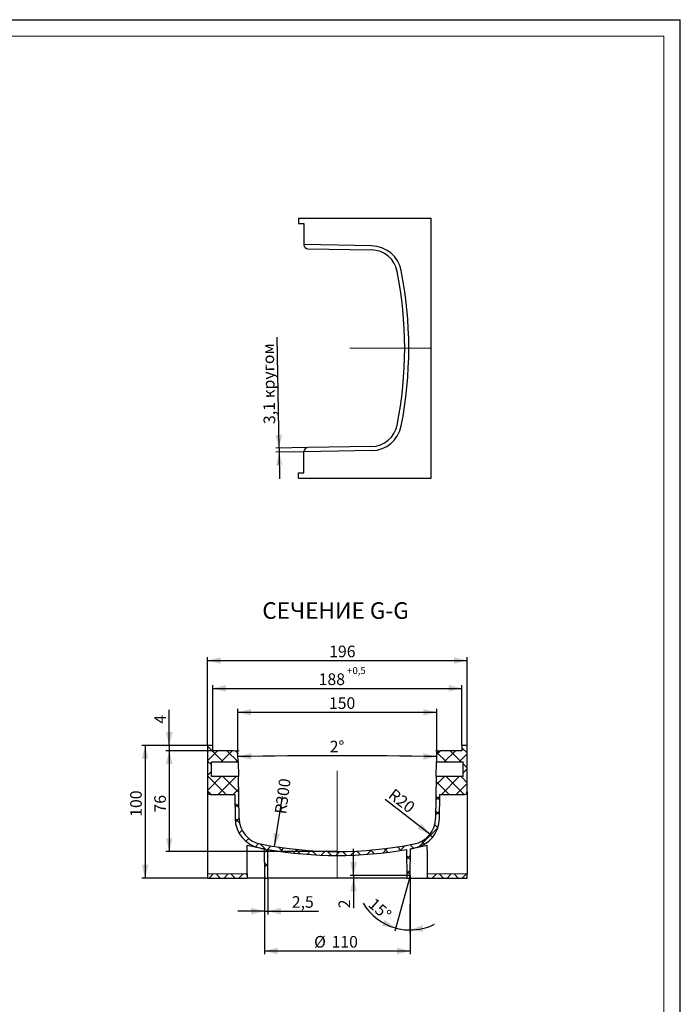
# Model space of a CAD drawing. Units: millimetres. Extents: x 0 to 841, y 0 to 594.
# Drawn here: x 642 to 841, y 297 to 594 of the extents above; entities that cross this region are included whole.
import ezdxf

# ---------------------------------------------------------------- set-up
doc = ezdxf.new("R2010")
doc.units = ezdxf.units.MM
doc.layers.add('FORMAT', color=7, linetype='Continuous')
doc.layers.add('THIN_LINE', color=7, linetype='Continuous')
doc.layers.add('THICK_LINE', color=7, linetype='Continuous', lineweight=15)
doc.styles.add('SLDTEXTSTYLE0', font='TXT', dxfattribs={"width": 0.75, "bigfont": 'bigfont'})
doc.styles.add('SLDTEXTSTYLE1', font='TXT', dxfattribs={"width": 0.75})
doc.dimstyles.new('SLDDIMSTYLE14', dxfattribs={"dimtxt": 3.5, "dimasz": 4, "dimexe": 0, "dimexo": 0.0625, "dimgap": 0.875, "dimtad": 2, "dimlfac": 2.5, "dimrnd": 1e-09, "dimzin": 12, "dimdsep": 46, "dimtxsty": 'SLDTEXTSTYLE1', "dimsah": 1, "dimcen": 0.09, "dimadec": 0, "dimazin": 3, "dimtol": 1, "dimtp": 0.5, "dimtfac": 1, "dimtdec": 1, "dimtofl": 0, "dimtmove": 0, "dimatfit": 3, "dimfxl": 1, "dimfrac": 2, "dimtolj": 1, "dimarcsym": 0})
doc.dimstyles.new('SLDDIMSTYLE15', dxfattribs={"dimtxt": 3.5, "dimasz": 4, "dimexe": 0, "dimexo": 0.0625, "dimgap": 0.875, "dimtad": 2, "dimlfac": 2.5, "dimrnd": 1e-09, "dimzin": 12, "dimdsep": 46, "dimtxsty": 'SLDTEXTSTYLE1', "dimblk1": 'NONE', "dimblk2": 'NONE', "dimsah": 1, "dimcen": 0, "dimadec": 0, "dimazin": 3, "dimtfac": 1, "dimtofl": 0, "dimtmove": 0, "dimatfit": 3, "dimldrblk": 'NONE', "dimfxl": 1, "dimfrac": 2, "dimtolj": 1, "dimtzin": 12, "dimarcsym": 0})
doc.dimstyles.new('SLDDIMSTYLE16', dxfattribs={"dimtxt": 3.5, "dimasz": 4, "dimexe": 0, "dimexo": 0.0625, "dimgap": 0.875, "dimtad": 2, "dimlfac": 2.5, "dimrnd": 1e-09, "dimzin": 12, "dimdsep": 46, "dimtxsty": 'SLDTEXTSTYLE1', "dimsah": 1, "dimcen": 0, "dimadec": 0, "dimazin": 3, "dimtfac": 1, "dimtofl": 0, "dimtmove": 1, "dimatfit": 3, "dimfxl": 1, "dimfrac": 2, "dimtolj": 1, "dimtzin": 12, "dimarcsym": 0})
doc.dimstyles.new('SLDDIMSTYLE2', dxfattribs={"dimtxt": 3.5, "dimasz": 4, "dimexe": 0, "dimexo": 0.0625, "dimgap": 0.875, "dimtad": 2, "dimdec": 4, "dimlfac": 2.5, "dimzin": 12, "dimdsep": 46, "dimtxsty": 'SLDTEXTSTYLE1', "dimsah": 1, "dimcen": 0.09, "dimazin": 3, "dimtfac": 1, "dimtofl": 0, "dimtmove": 0, "dimatfit": 3, "dimfxl": 1, "dimfrac": 2, "dimtolj": 1, "dimtzin": 12, "dimarcsym": 0})
doc.dimstyles.new('SLDDIMSTYLE4', dxfattribs={"dimtxt": 3.5, "dimasz": 4, "dimexe": 0, "dimexo": 0.0625, "dimgap": 0.875, "dimtad": 2, "dimlfac": 2.5, "dimrnd": 1e-09, "dimzin": 12, "dimdsep": 46, "dimtxsty": 'SLDTEXTSTYLE1', "dimsah": 1, "dimcen": 0.09, "dimadec": 0, "dimazin": 3, "dimtfac": 1, "dimtofl": 0, "dimtmove": 0, "dimatfit": 3, "dimfxl": 1, "dimfrac": 2, "dimtolj": 1, "dimtzin": 12, "dimarcsym": 0})
doc.dimstyles.new('SLDDIMSTYLE5', dxfattribs={"dimtxt": 3.5, "dimasz": 4, "dimexe": 0, "dimexo": 0.0625, "dimgap": 0.875, "dimtad": 2, "dimdec": 1, "dimlfac": 2.5, "dimrnd": 1e-09, "dimzin": 12, "dimdsep": 46, "dimtxsty": 'SLDTEXTSTYLE1', "dimsah": 1, "dimcen": 0.09, "dimadec": 0, "dimazin": 3, "dimtfac": 1, "dimtmove": 0, "dimatfit": 0, "dimfxl": 1, "dimfrac": 2, "dimtolj": 1, "dimtzin": 12, "dimarcsym": 0})
doc.dimstyles.new('SLDDIMSTYLE7', dxfattribs={"dimtxt": 3.5, "dimasz": 4, "dimexe": 0, "dimexo": 0.0625, "dimgap": 0.875, "dimtad": 2, "dimlfac": 2.5, "dimrnd": 1e-09, "dimzin": 12, "dimdsep": 46, "dimtxsty": 'SLDTEXTSTYLE1', "dimsah": 1, "dimcen": 0.09, "dimadec": 0, "dimazin": 3, "dimtfac": 1, "dimtmove": 0, "dimatfit": 0, "dimfxl": 1, "dimfrac": 2, "dimtolj": 1, "dimtzin": 12, "dimarcsym": 0})

# ---------------------------------------------------------------- blocks, each defined once
blk = doc.blocks.new('_D_49')
at = {"layer": 'FORMAT'}
for p, q in [((715.46, 335.09), (715.46, 312.09)), ((759.46, 335.09), (759.46, 312.09)), ((715.46, 313.09), (759.46, 313.09))]:
    blk.add_line(p, q, dxfattribs=at)
for points in [[(715.46, 313.09), (719.46, 312.09), (719.46, 314.09)], [(759.46, 313.09), (755.46, 314.09), (755.46, 312.09)]]:
    blk.add_solid(points, dxfattribs=at)
at = {"layer": 'FORMAT', "char_height": 3.5, "attachment_point": 1, "style": 'SLDTEXTSTYLE1'}
for s, insert in [('%%c', (730.47, 317.61)), ('110', (735.74, 317.61))]:
    blk.add_mtext(s, dxfattribs=dict(at, insert=insert))
blk = doc.blocks.new('_D_50')
at = {"layer": 'FORMAT'}
for p, q in [((715.46, 335.09), (715.46, 324.09)), ((716.46, 335.09), (716.46, 324.09)), ((715.46, 325.09), (707.46, 325.09)), ((715.46, 325.09), (716.46, 325.09)), ((716.46, 325.09), (731.78, 325.09))]:
    blk.add_line(p, q, dxfattribs=at)
for points in [[(715.46, 325.09), (711.46, 326.09), (711.46, 324.09)], [(716.46, 325.09), (720.46, 324.09), (720.46, 326.09)]]:
    blk.add_solid(points, dxfattribs=at)
at = {"layer": 'FORMAT', "insert": (723.73, 329.61), "char_height": 3.5, "attachment_point": 1, "style": 'SLDTEXTSTYLE1'}
blk.add_mtext('2,5', dxfattribs=at)
blk = doc.blocks.new('_D_51')
at = {"layer": 'FORMAT'}
for p, q in [((707.46, 373.49), (707.46, 386.09)), ((707.46, 385.09), (767.46, 385.09)), ((767.46, 373.49), (767.46, 386.09))]:
    blk.add_line(p, q, dxfattribs=at)
for points in [[(707.46, 385.09), (711.46, 384.09), (711.46, 386.09)], [(767.46, 385.09), (763.46, 386.09), (763.46, 384.09)]]:
    blk.add_solid(points, dxfattribs=at)
at = {"layer": 'FORMAT', "insert": (734.94, 389.61), "char_height": 3.5, "attachment_point": 1, "style": 'SLDTEXTSTYLE1'}
blk.add_mtext('150', dxfattribs=at)
blk = doc.blocks.new('_D_52')
at = {"layer": 'FORMAT'}
for p, q in [((698.26, 375.09), (678.46, 375.09)), ((679.46, 375.09), (679.46, 335.09)), ((698.26, 335.09), (678.46, 335.09))]:
    blk.add_line(p, q, dxfattribs=at)
for points in [[(679.46, 375.09), (678.46, 371.09), (680.46, 371.09)], [(679.46, 335.09), (680.46, 339.09), (678.46, 339.09)]]:
    blk.add_solid(points, dxfattribs=at)
at = {"layer": 'FORMAT', "insert": (674.95, 353.55), "char_height": 3.5, "attachment_point": 1, "rotation": 90, "style": 'SLDTEXTSTYLE1'}
blk.add_mtext('100', dxfattribs=at)
blk = doc.blocks.new('_D_53')
at = {"layer": 'FORMAT'}
for p, q in [((699.86, 375.09), (699.86, 393.29)), ((699.86, 392.29), (775.06, 392.29)), ((775.06, 375.09), (775.06, 393.29))]:
    blk.add_line(p, q, dxfattribs=at)
for points in [[(699.86, 392.29), (703.86, 391.29), (703.86, 393.29)], [(775.06, 392.29), (771.06, 393.29), (771.06, 391.29)]]:
    blk.add_solid(points, dxfattribs=at)
at = {"layer": 'FORMAT', "attachment_point": 1, "style": 'SLDTEXTSTYLE1'}
for s, insert, char_height in [('+', (740.36, 398.72), 2.1), ('0,5', (742.06, 398.72), 2.1), ('188', (731.84, 396.8), 3.5)]:
    blk.add_mtext(s, dxfattribs=dict(at, insert=insert, char_height=char_height))
blk = doc.blocks.new('_D_54')
at = {"layer": 'FORMAT'}
for p, q in [((686.73, 375.09), (686.73, 385.83)), ((698.26, 375.09), (685.73, 375.09)), ((686.73, 375.09), (686.73, 373.49)), ((699.86, 373.49), (685.73, 373.49)), ((686.73, 373.49), (686.73, 365.49))]:
    blk.add_line(p, q, dxfattribs=at)
for points in [[(686.73, 375.09), (687.73, 379.09), (685.73, 379.09)], [(686.73, 373.49), (685.73, 369.49), (687.73, 369.49)]]:
    blk.add_solid(points, dxfattribs=at)
at = {"layer": 'FORMAT', "insert": (682.22, 381.67), "char_height": 3.5, "attachment_point": 1, "rotation": 90, "style": 'SLDTEXTSTYLE1'}
blk.add_mtext('4', dxfattribs=at)
blk = doc.blocks.new('_D_55')
at = {"layer": 'FORMAT'}
for p, q in [((698.26, 375.09), (698.26, 401.69)), ((776.66, 375.09), (776.66, 401.69)), ((698.26, 400.69), (776.66, 400.69))]:
    blk.add_line(p, q, dxfattribs=at)
for points in [[(698.26, 400.69), (702.26, 399.69), (702.26, 401.69)], [(776.66, 400.69), (772.66, 401.69), (772.66, 399.69)]]:
    blk.add_solid(points, dxfattribs=at)
at = {"layer": 'FORMAT', "insert": (735.02, 405.2), "char_height": 3.5, "attachment_point": 1, "style": 'SLDTEXTSTYLE1'}
blk.add_mtext('196', dxfattribs=at)
blk = doc.blocks.new('_D_56')
at = {"layer": 'FORMAT'}
for p, q in [((759.47, 335.89), (759.32, 318.42)), ((759.25, 335.09), (754.8, 319.06))]:
    blk.add_line(p, q, dxfattribs=at)
for start, end in [(210.7823, 254.5), (269.5, 296.6053), (254.5, 269.5)]:
    blk.add_arc((759.47, 335.89), 16.47, start, end, dxfattribs=at)
for points in [[(755.07, 320.02), (751.75, 322.47), (750.99, 320.62)], [(759.33, 319.42), (763.41, 318.87), (763.19, 320.86)]]:
    blk.add_solid(points, dxfattribs=at)
at = {"layer": 'FORMAT', "insert": (748.86, 329.36), "char_height": 3.5, "attachment_point": 1, "rotation": 318.0088, "style": 'SLDTEXTSTYLE1'}
blk.add_mtext('15°', dxfattribs=at)
blk = doc.blocks.new('_D_57')
at = {"layer": 'FORMAT'}
for p, q in [((699.86, 373.49), (685.73, 373.49)), ((686.73, 373.49), (686.73, 343.09)), ((737.46, 343.09), (685.73, 343.09))]:
    blk.add_line(p, q, dxfattribs=at)
for points in [[(686.73, 373.49), (685.73, 369.49), (687.73, 369.49)], [(686.73, 343.09), (687.73, 347.09), (685.73, 347.09)]]:
    blk.add_solid(points, dxfattribs=at)
at = {"layer": 'FORMAT', "insert": (682.22, 354.84), "char_height": 3.5, "attachment_point": 1, "rotation": 90, "style": 'SLDTEXTSTYLE1'}
blk.add_mtext('76', dxfattribs=at)
blk = doc.blocks.new('_D_58')
at = {"layer": 'FORMAT', "char_height": 3.5, "attachment_point": 1, "rotation": 82.4197, "style": 'SLDTEXTSTYLE1'}
for s, insert in [('300', (718.9, 357.47)), ('R', (718.53, 354.66))]:
    blk.add_mtext(s, dxfattribs=dict(at, insert=insert))
blk = doc.blocks.new('_NONE')
blk = doc.blocks.new('_D_59')
at = {"layer": 'FORMAT'}
blk.add_line((765.44, 348.32), (751.93, 358.74), dxfattribs=at)
blk.add_solid([(765.44, 348.32), (762.89, 351.55), (761.66, 349.97)], dxfattribs=at)
at = {"layer": 'FORMAT', "insert": (754.69, 362.32, -18.26), "char_height": 3.5, "attachment_point": 1, "rotation": 322.3465, "style": 'SLDTEXTSTYLE1'}
blk.add_mtext('R20', dxfattribs=at)
blk = doc.blocks.new('_D_60')
at = {"layer": 'FORMAT'}
for p, q in [((742.34, 335.89), (742.34, 343.89)), ((759.47, 335.89), (741.34, 335.89)), ((742.34, 335.89), (742.34, 335.09)), ((742.34, 335.09), (742.34, 325.97))]:
    blk.add_line(p, q, dxfattribs=at)
for points in [[(742.34, 335.89), (743.34, 339.89), (741.34, 339.89)], [(742.34, 335.09), (741.34, 331.09), (743.34, 331.09)]]:
    blk.add_solid(points, dxfattribs=at)
at = {"layer": 'FORMAT', "insert": (737.83, 325.97, -18.26), "char_height": 3.5, "attachment_point": 1, "rotation": 90, "style": 'SLDTEXTSTYLE1'}
blk.add_mtext('2', dxfattribs=at)
blk = doc.blocks.new('_D_61')
at = {"layer": 'FORMAT'}
blk.add_arc((737.46, -1345.21), 1717.18, 89, 91, dxfattribs=at)
for points in [[(707.5, 371.72), (711.51, 370.78), (711.48, 372.78)], [(767.43, 371.72), (763.45, 372.78), (763.42, 370.78)]]:
    blk.add_solid(points, dxfattribs=at)
at = {"layer": 'FORMAT', "insert": (735.17, 376.49, -18.26), "char_height": 3.5, "attachment_point": 1, "rotation": 359.9549, "style": 'SLDTEXTSTYLE1'}
blk.add_mtext('2°', dxfattribs=at)
blk = doc.blocks.new('_D_70')
at = {"layer": 'FORMAT'}
for p, q in [((719.88, 464.77), (719.29, 498.28)), ((728.58, 464.92), (718.88, 464.75)), ((727.4, 463.66), (718.9, 463.51)), ((719.88, 464.77), (719.9, 463.53)), ((719.9, 463.53), (720.04, 455.53))]:
    blk.add_line(p, q, dxfattribs=at)
for points in [[(719.88, 464.77), (720.81, 468.79), (718.81, 468.75)], [(719.9, 463.53), (718.97, 459.51), (720.97, 459.55)]]:
    blk.add_solid(points, dxfattribs=at)
at = {"layer": 'FORMAT', "char_height": 3.5, "attachment_point": 1, "rotation": 91}
for s, insert, style in [('кругом', (715.1, 479.77), 'SLDTEXTSTYLE0'), ('3,1', (715.24, 471.99), 'SLDTEXTSTYLE1')]:
    blk.add_mtext(s, dxfattribs=dict(at, insert=insert, style=style))

msp = doc.modelspace()

# ---------------------------------------------------------------- hatches: boundary and pattern name
at = {"linetype": 'Continuous', "lineweight": 0}
h = msp.add_hatch(dxfattribs=at)
h.set_pattern_fill('ANSI37', style=0)
edge = h.paths.add_edge_path(flags=0)
edge.add_line((706.284963, 373.493621), (699.8642, 373.493621))
edge.add_line((699.8642, 373.493621), (699.8642, 375.093621))
edge.add_line((699.8642, 375.093621), (698.2642, 375.093621))
edge.add_line((698.2642, 375.093621), (698.2642, 361.093621))
edge.add_arc((699.0642, 361.093621), 0.8, 180, 270)
edge.add_line((699.0642, 360.293621), (706.494424, 360.293621))
edge.add_line((706.494424, 360.293621), (706.620959, 353.044436))
edge.add_arc((715.819558, 353.204998), 9.2, 181, 258.85715362)
edge.add_arc((737.4642, 463.093621), 121.2, 258.85715362, 259.50476351)
edge.add_line((715.387162, 343.92129), (715.457219, 335.893621))
edge.add_line((715.457219, 335.893621), (715.679078, 335.093621))
edge.add_line((715.679078, 335.093621), (716.4642, 335.093621))
edge.add_line((716.4642, 335.093621), (716.539425, 343.713581))
edge.add_arc((737.4642, 463.093621), 121.2, 260.05826296, 279.94173704)
edge.add_line((758.388975, 343.713581), (758.4642, 335.093621))
edge.add_line((758.4642, 335.093621), (759.249322, 335.093621))
edge.add_line((759.249322, 335.093621), (759.471182, 335.893621))
edge.add_line((759.471182, 335.893621), (759.541238, 343.92129))
edge.add_arc((737.4642, 463.093621), 121.2, 280.49523649, 281.14284638)
edge.add_arc((759.108842, 353.204998), 9.2, 281.14284638, 359)
edge.add_line((768.307441, 353.044436), (768.433976, 360.293621))
edge.add_line((768.433976, 360.293621), (775.8642, 360.293621))
edge.add_arc((775.8642, 361.093621), 0.8, 270, 360)
edge.add_line((776.6642, 361.093621), (776.6642, 375.093621))
edge.add_line((776.6642, 375.093621), (775.0642, 375.093621))
edge.add_line((775.0642, 375.093621), (775.0642, 373.493621))
edge.add_line((775.0642, 373.493621), (768.643437, 373.493621))
edge.add_arc((768.643437, 372.293621), 1.2, 90, 179)
edge.add_line((767.44362, 372.314564), (767.404853, 370.093621))
edge.add_line((767.404853, 370.093621), (775.4642, 370.093621))
edge.add_line((775.4642, 370.093621), (775.4642, 365.693621))
edge.add_line((775.4642, 365.693621), (767.328051, 365.693621))
edge.add_line((767.328051, 365.693621), (767.107624, 353.065379))
edge.add_arc((759.108842, 353.204998), 8, 281.14284638, 359, ccw=False)
edge.add_arc((737.4642, 463.093621), 120, 258.85715362, 281.14284638, ccw=False)
edge.add_arc((715.819558, 353.204998), 8, 181, 258.85715362, ccw=False)
edge.add_line((707.820776, 353.065379), (707.60035, 365.693621))
edge.add_line((707.60035, 365.693621), (699.4642, 365.693621))
edge.add_line((699.4642, 365.693621), (699.4642, 370.093621))
edge.add_line((699.4642, 370.093621), (707.523547, 370.093621))
edge.add_line((707.523547, 370.093621), (707.484781, 372.314564))
edge.add_arc((706.284963, 372.293621), 1.2, 1, 90)
h = msp.add_hatch(dxfattribs=at)
h.set_pattern_fill('ANSI37', style=0)
h.paths.add_polyline_path([(710.2642, 336.398343), (698.2642, 336.293621), (698.2642, 335.093621), (710.2642, 335.093621)], flags=0)
h = msp.add_hatch(dxfattribs=at)
h.set_pattern_fill('ANSI37', style=0)
h.paths.add_polyline_path([(764.6642, 335.093621), (776.6642, 335.093621), (776.6642, 336.293621), (764.6642, 336.398343)], flags=0)

# ---------------------------------------------------------------- linework, layer by layer
at = {"color": 7, "linetype": 'Continuous', "lineweight": 30}
for p, q in [((725.803047, 534.100413), (725.803047, 532.500413)), ((725.803047, 534.100413), (765.803047, 534.100413)), ((725.803047, 532.500413), (727.403047, 532.500413)), ((727.403047, 532.500413), (727.403047, 526.140413)), ((765.803047, 455.700413), (765.803047, 534.100413)), ((747.831289, 525.783837), (727.403047, 526.140413)), ((727.403047, 526.140413), (727.403047, 526.07965)), ((728.582104, 524.879833), (747.831289, 524.543837)), ((747.874565, 464.017745), (727.403047, 463.660413)), ((727.403047, 463.721176), (727.403047, 463.660413)), ((727.403047, 457.300413), (727.403047, 463.660413)), ((747.831289, 465.256989), (728.582104, 464.920994)), ((725.803047, 455.700413), (725.803047, 457.300413)), ((725.803047, 457.300413), (727.403047, 457.300413)), ((725.803047, 455.700413), (765.803047, 455.700413)), ((698.264201, 375.093621), (698.264201, 361.093621)), ((699.864201, 375.093621), (698.264201, 375.093621)), ((699.864201, 373.493621), (699.864201, 375.093621)), ((775.064199, 375.093621), (775.064199, 373.493621)), ((776.664199, 375.093621), (775.064199, 375.093621)), ((776.664199, 361.093621), (776.664199, 375.093621)), ((706.284963, 373.493621), (699.864201, 373.493621)), ((707.523547, 370.093621), (707.48478, 372.314564)), ((767.44362, 372.314564), (767.404853, 370.093621)), ((775.064199, 373.493621), (768.643437, 373.493621)), ((699.464201, 370.093621), (707.523547, 370.093621)), ((699.464201, 365.693621), (699.464201, 370.093621)), ((707.523547, 370.093621), (707.600351, 365.693621)), ((767.328049, 365.693621), (767.404853, 370.093621)), ((767.404853, 370.093621), (775.4642, 370.093621)), ((775.4642, 365.693621), (775.4642, 370.093621)), ((707.600351, 365.693621), (699.464201, 365.693621)), ((707.820778, 353.065379), (707.600351, 365.693621)), ((767.328049, 365.693621), (767.107622, 353.065379)), ((775.4642, 365.693621), (767.328049, 365.693621)), ((698.264201, 361.093621), (698.264201, 336.29362)), ((699.0642, 360.293621), (706.494425, 360.293621)), ((706.494425, 360.293621), (706.62096, 353.044435)), ((768.30744, 353.044435), (768.433975, 360.293621)), ((768.433975, 360.293621), (775.8642, 360.293621)), ((776.664199, 361.093621), (776.664199, 336.29362)), ((710.264199, 341.893622), (710.291125, 344.978997)), ((764.664202, 341.893622), (764.637275, 344.978997)), ((710.264199, 336.398342), (710.264199, 341.893622)), ((715.387163, 343.921292), (715.457219, 335.893622)), ((716.464201, 335.09362), (716.539425, 343.713581)), ((758.388975, 343.713581), (758.464199, 335.09362)), ((759.471181, 335.893622), (759.541237, 343.921292)), ((764.664202, 336.398342), (764.664202, 341.893622)), ((710.264199, 336.398342), (698.264201, 336.29362)), ((698.264201, 336.29362), (698.264201, 335.09362)), ((710.264199, 336.398342), (710.264199, 335.09362)), ((715.457219, 335.893622), (715.679078, 335.09362)), ((759.249322, 335.09362), (759.471181, 335.893622)), ((764.664202, 335.09362), (764.664202, 336.398342)), ((776.664199, 336.29362), (764.664202, 336.398342)), ((776.664199, 335.09362), (776.664199, 336.29362)), ((698.264201, 335.09362), (710.264199, 335.09362)), ((715.679078, 335.09362), (710.264199, 335.09362)), ((715.679078, 335.09362), (716.464201, 335.09362)), ((758.464199, 335.09362), (716.464201, 335.09362)), ((758.464199, 335.09362), (759.249322, 335.09362)), ((759.249322, 335.09362), (764.664202, 335.09362)), ((764.664202, 335.09362), (776.664199, 335.09362))]:
    msp.add_line(p, q, dxfattribs=at)
for centre, radius, start, end in [((728.603047, 526.07965), 1.2, 180, 269), ((747.69167, 516.545055), 9.239836, 11.27704119, 89.13419482), ((747.69167, 516.545055), 8, 11.14284638, 89), ((637.803047, 494.900413), 120, 348.85715362, 11.14284638), ((637.803047, 494.900413), 121.239813, 348.86738077, 11.15307352), ((747.69167, 473.255771), 8, 271, 348.85715362), ((747.69167, 473.255771), 9.239836, 271.13419482, 348.99134844), ((728.603047, 463.721176), 1.2, 91, 180), ((706.284963, 372.293621), 1.2, 1, 90), ((768.643437, 372.293621), 1.2, 90, 179), ((699.0642, 361.093621), 0.8, 180, 270), ((775.8642, 361.093621), 0.8, 270, 0), ((715.819558, 353.204998), 9.2, 181, 258.85715362), ((715.819558, 353.204998), 8, 181, 258.85715362), ((759.108842, 353.204998), 8, 281.14284638, 359), ((759.108842, 353.204998), 9.2, 281.14284638, 359), ((737.4642, 463.093621), 121.2, 257.0441436, 258.85715362), ((737.4642, 463.093621), 120, 258.85715362, 281.14284638), ((737.4642, 463.093621), 121.2, 281.14284638, 282.9558564), ((737.4642, 463.093621), 121.2, 258.85715362, 259.50476351), ((737.4642, 463.093621), 121.2, 260.05826296, 279.94173704), ((737.4642, 463.093621), 121.2, 280.49523649, 281.14284638)]:
    msp.add_arc(centre, radius, start, end, dxfattribs=at)
at = {"layer": 'FORMAT', "lineweight": 0}
for p, q in [((765.803047, 494.900413), (741.213865, 494.900413)), ((706.284963, 373.493621), (707.8642, 373.493621)), ((707.484781, 372.314564), (707.457219, 373.89356)), ((768.643437, 373.493621), (767.0642, 373.493621)), ((767.44362, 372.314564), (767.471181, 373.89356)), ((737.4642, 335.093621), (737.4642, 367.446255)), ((715.457219, 335.893621), (715.467691, 334.693636)), ((759.471182, 335.893621), (759.460709, 334.693636)), ((698.2642, 335.093621), (715.8642, 335.093621)), ((776.6642, 335.093621), (759.0642, 335.093621))]:
    msp.add_line(p, q, dxfattribs=at)
at = {"layer": 'FORMAT'}
msp.add_line((718.535519, 344.59592), (720.945315, 359.681767), dxfattribs=at)
msp.add_solid([(718.535519, 344.59592), (720.153956, 348.388105), (718.178995, 348.703583)], dxfattribs=at)
at = {"layer": 'THICK_LINE'}
for p in [(20, 589), (836, 5)]:
    msp.add_line(p, (836, 589), dxfattribs=at)
at = {"layer": 'THIN_LINE'}
for p in [(0, 594), (841, 0)]:
    msp.add_line(p, (841, 594), dxfattribs=at)

# ---------------------------------------------------------------- texts
at = {"layer": 'FORMAT', "insert": (736.946336, 418.276772), "char_height": 5, "attachment_point": 2, "style": 'SLDTEXTSTYLE0'}
msp.add_mtext('СЕЧЕНИЕ G-G', dxfattribs=at)

# ---------------------------------------------------------------- dimensions: what is measured, and where the dimension line sits
at = {"layer": 'FORMAT'}
dim = msp.add_linear_dim(base=(719.898912, 463.529428), p1=(728.582104, 464.920994), p2=(727.403047, 463.660413), angle=271, text='<> кругом', dimstyle='SLDDIMSTYLE5', dxfattribs=at)
dim.commit()
dim.dimension.update_dxf_attribs({"geometry": '_D_70', "text_midpoint": (719.534909, 484.383165), "dimtype": 160})
for center, mpoint, dimstyle, picture, middle in [((737.4642, 463.093621), (0, 0), 'SLDDIMSTYLE15', '_D_58', (723.686272, 359.561104)), ((759.108842, 353.204998), (765.442599, 348.317921), 'SLDDIMSTYLE16', '_D_59', (756.224309, 355.430698))]:
    dim = msp.add_radius_dim(center=center, mpoint=mpoint, dimstyle=dimstyle, dxfattribs=at)
    dim.commit()
    dim.dimension.update_dxf_attribs({"geometry": picture, "text_midpoint": middle, "dimtype": 164})
for base, p1, p2, dimstyle, picture, middle in [((776.6642, 400.687067), (698.2642, 375.093621), (776.6642, 375.093621), 'SLDDIMSTYLE4', '_D_55', (738.899927, 400.687067)), ((775.0642, 392.291436), (699.8642, 375.093621), (775.0642, 375.093621), 'SLDDIMSTYLE14', '_D_53', (738.887616, 392.291436)), ((767.4642, 385.093621), (707.4642, 373.493621), (767.4642, 373.493621), 'SLDDIMSTYLE4', '_D_51', (738.815688, 385.093621)), ((716.4642, 325.093621), (715.4642, 335.093621), (716.4642, 335.093621), 'SLDDIMSTYLE5', '_D_50', (726.962958, 325.093621))]:
    dim = msp.add_linear_dim(base=base, p1=p1, p2=p2, dimstyle=dimstyle, dxfattribs=at)
    dim.commit()
    dim.dimension.update_dxf_attribs({"geometry": picture, "text_midpoint": middle, "dimtype": 160})
for base, p1, p2, dimstyle, picture, middle in [((686.726926, 373.493621), (698.2642, 375.093621), (699.8642, 373.493621), 'SLDDIMSTYLE5', '_D_54', (686.726926, 382.955749)), ((679.459723, 335.093621), (698.2642, 375.093621), (698.2642, 335.093621), 'SLDDIMSTYLE4', '_D_52', (679.459723, 357.428537)), ((686.726926, 343.093621), (699.8642, 373.493621), (737.4642, 343.093621), 'SLDDIMSTYLE4', '_D_57', (686.726926, 357.428537)), ((742.339959, 335.093621), (759.471182, 335.893621), (737.4642, 335.093621), 'SLDDIMSTYLE7', '_D_60', (742.339959, 328.688785))]:
    dim = msp.add_linear_dim(base=base, p1=p1, p2=p2, angle=90, dimstyle=dimstyle, dxfattribs=at)
    dim.commit()
    dim.dimension.update_dxf_attribs({"geometry": picture, "text_midpoint": middle, "dimtype": 160})
for base, line1, line2, picture, middle in [((737.4642, 371.976614), ((767.44362, 372.314564), (767.107624, 353.065379)), ((707.820776, 353.065379), (707.484781, 372.314564)), '_D_61', (738.815688, 371.976082)), ((757.179025, 319.58408), ((759.541238, 343.92129), (759.471182, 335.893621)), ((759.249322, 335.093621), (759.471182, 335.893621)), '_D_56', (748.4526, 323.652463))]:
    dim = msp.add_angular_dim_2l(base=base, line1=line1, line2=line2, dimstyle='SLDDIMSTYLE2', dxfattribs=at)
    dim.commit()
    dim.dimension.update_dxf_attribs({"geometry": picture, "text_midpoint": middle, "dimtype": 162})
dim = msp.add_linear_dim(base=(759.4642, 313.093621), p1=(715.4642, 335.093621), p2=(759.4642, 335.093621), text='%%c<>', dimstyle='SLDDIMSTYLE4', dxfattribs=at)
dim.commit()
dim.dimension.update_dxf_attribs({"geometry": '_D_49', "text_midpoint": (736.981969, 313.093621), "dimtype": 160})

doc.saveas('drawing.dxf')
